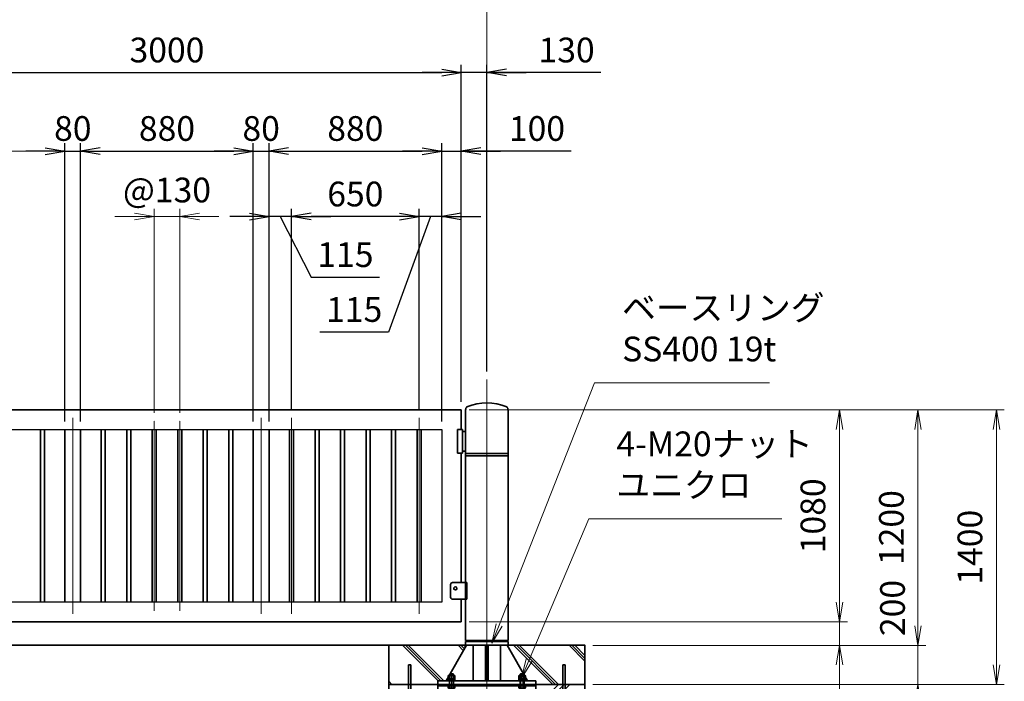
# Model space of a CAD drawing. Units: millimetres. Extents: x 0 to 23760, y 0 to 16800.
# Drawn here: x 13375 to 18393, y 7723 to 11094 of the extents above; entities that cross this region are included whole.
import ezdxf

# ---------------------------------------------------------------- set-up
doc = ezdxf.new("R2010")
doc.units = ezdxf.units.MM
doc.header["$PDMODE"] = 35
doc.linetypes.add('AM_ISO08W050', pattern=[18, 12, -1.5, 3, -1.5])
doc.layers.add('ねじ', color=8, linetype='Continuous')
for name, color, linetype, lineweight in [('ハッチング', 8, 'Continuous', 13), ('外形線', 7, 'Continuous', 35), ('寸法線', 4, 'Continuous', 18), ('細線', 2, 'Continuous', 35), ('軸線', 200, 'AM_ISO08W050', 15)]:
    doc.layers.add(name, color=color, linetype=linetype, lineweight=lineweight)
doc.styles.add('ACISOTS', font='simplex.shx', dxfattribs={"width": 0.8, "bigfont": 'bigfont.shx'})
doc.styles.get("Standard").update_dxf_attribs({"font": 'romans.shx', "width": 0.8, "bigfont": 'bigfont.shx'})
doc.dimstyles.new('AM_ISO$0', dxfattribs={"dimtxt": 3.15, "dimasz": 2.5, "dimexe": 1, "dimexo": 1, "dimgap": 1.4, "dimtad": 1, "dimdsep": 46, "dimtxsty": 'ACISOTS', "dimblk": 'OPEN', "dimcen": 0, "dimclrd": 256, "dimclre": 256, "dimclrt": 254, "dimazin": 2, "dimtp": 0.1, "dimtm": 0.1, "dimtfac": 0.71, "dimtix": 1, "dimtmove": 1, "dimatfit": 3, "dimldrblk": 'OPEN', "dimfxl": 1, "dimlwd": -1, "dimlwe": -1, "dimarcsym": 0})
doc.dimstyles.new('ヒガノ', dxfattribs={"dimscale": 0, "dimtxt": 3.15, "dimasz": 2.5, "dimexe": 1, "dimexo": 1, "dimgap": 1.3, "dimtad": 3, "dimdsep": 46, "dimtxsty": 'STANDARD', "dimblk1": 'OPEN', "dimblk2": 'OPEN', "dimsah": 1, "dimcen": 0, "dimdle": 1, "dimclrd": 4, "dimclre": 256, "dimclrt": 254, "dimadec": 0, "dimazin": 0, "dimtfac": 1, "dimtix": 1, "dimtmove": 1, "dimatfit": 1, "dimldrblk": 'OPEN', "dimfxl": 1, "dimtolj": 1, "dimarcsym": 0})

# ---------------------------------------------------------------- blocks, each defined once
blk = doc.blocks.new('_Open')
at = {"color": 0, "linetype": 'ByBlock', "lineweight": -2}
for p, q in [((-1, 0.167), (0, 0)), ((-1, -0.167), (0, 0)), ((0, 0), (-1, 0))]:
    blk.add_line(p, q, dxfattribs=at)
blk = doc.blocks.new('*D301')
at = {"layer": 'Defpoints', "color": 0}
for p in [(13685.5, 10425), (13605.5, 9006.4), (13685.5, 9006.4)]:
    blk.add_point(p, dxfattribs=at)
at = {"layer": '寸法線', "lineweight": -2}
for p, q in [((13605.5, 9046.4), (13605.5, 10465)), ((13685.5, 9046.4), (13685.5, 10465))]:
    blk.add_line(p, q, dxfattribs=at)
at = {"layer": '寸法線', "color": 4, "lineweight": -2}
for p, q in [((13505.5, 10425), (13405.5, 10425)), ((13605.5, 10425), (13685.5, 10425)), ((13785.5, 10425), (13885.5, 10425))]:
    blk.add_line(p, q, dxfattribs=at)
at = {"layer": '寸法線', "color": 4, "lineweight": -2, "xscale": 100, "yscale": 100, "zscale": 100}
blk.add_blockref('_Open', (13605.5, 10425), dxfattribs=at)
at = {"layer": '寸法線', "color": 4, "lineweight": -2, "xscale": 100, "yscale": 100, "zscale": 100, "rotation": 180}
blk.add_blockref('_Open', (13685.5, 10425), dxfattribs=at)
at = {"layer": '寸法線', "color": 254, "insert": (13645.5, 10540), "char_height": 126, "attachment_point": 5}
blk.add_mtext('\\A1;80', dxfattribs=at)
blk = doc.blocks.new('*D302')
at = {"layer": 'Defpoints', "color": 0}
for p in [(14565.5, 10425), (13685.5, 9006.4), (14565.5, 9006.4)]:
    blk.add_point(p, dxfattribs=at)
at = {"layer": '寸法線', "lineweight": -2}
for p, q in [((13685.5, 9046.4), (13685.5, 10465)), ((14565.5, 9046.4), (14565.5, 10465))]:
    blk.add_line(p, q, dxfattribs=at)
at = {"layer": '寸法線', "color": 4, "lineweight": -2}
blk.add_line((13785.5, 10425), (14465.5, 10425), dxfattribs=at)
at = {"layer": '寸法線', "color": 4, "lineweight": -2, "xscale": 100, "yscale": 100, "zscale": 100, "rotation": 180}
blk.add_blockref('_Open', (13685.5, 10425), dxfattribs=at)
at = {"layer": '寸法線', "color": 4, "lineweight": -2, "xscale": 100, "yscale": 100, "zscale": 100}
blk.add_blockref('_Open', (14565.5, 10425), dxfattribs=at)
at = {"layer": '寸法線', "color": 254, "insert": (14125.5, 10540), "char_height": 126, "attachment_point": 5}
blk.add_mtext('\\A1;880', dxfattribs=at)
blk = doc.blocks.new('*D303')
at = {"layer": 'Defpoints', "color": 0}
for p in [(14645.5, 10425), (14565.5, 9006.4), (14645.5, 9006.4)]:
    blk.add_point(p, dxfattribs=at)
at = {"layer": '寸法線', "lineweight": -2}
for p, q in [((14565.5, 9046.4), (14565.5, 10465)), ((14645.5, 9046.4), (14645.5, 10465))]:
    blk.add_line(p, q, dxfattribs=at)
at = {"layer": '寸法線', "color": 4, "lineweight": -2}
for p, q in [((14465.5, 10425), (14365.5, 10425)), ((14565.5, 10425), (14645.5, 10425)), ((14745.5, 10425), (14845.5, 10425))]:
    blk.add_line(p, q, dxfattribs=at)
at = {"layer": '寸法線', "color": 4, "lineweight": -2, "xscale": 100, "yscale": 100, "zscale": 100}
blk.add_blockref('_Open', (14565.5, 10425), dxfattribs=at)
at = {"layer": '寸法線', "color": 4, "lineweight": -2, "xscale": 100, "yscale": 100, "zscale": 100, "rotation": 180}
blk.add_blockref('_Open', (14645.5, 10425), dxfattribs=at)
at = {"layer": '寸法線', "color": 254, "insert": (14605.5, 10540), "char_height": 126, "attachment_point": 5}
blk.add_mtext('\\A1;80', dxfattribs=at)
blk = doc.blocks.new('*D304')
at = {"layer": 'Defpoints', "color": 0}
for p in [(15525.5, 10425), (14645.5, 9006.4), (15525.5, 9006.4)]:
    blk.add_point(p, dxfattribs=at)
at = {"layer": '寸法線', "lineweight": -2}
for p, q in [((14645.5, 9046.4), (14645.5, 10465)), ((15525.5, 9046.4), (15525.5, 10465))]:
    blk.add_line(p, q, dxfattribs=at)
at = {"layer": '寸法線', "color": 4, "lineweight": -2}
blk.add_line((14745.5, 10425), (15425.5, 10425), dxfattribs=at)
at = {"layer": '寸法線', "color": 4, "lineweight": -2, "xscale": 100, "yscale": 100, "zscale": 100, "rotation": 180}
blk.add_blockref('_Open', (14645.5, 10425), dxfattribs=at)
at = {"layer": '寸法線', "color": 4, "lineweight": -2, "xscale": 100, "yscale": 100, "zscale": 100}
blk.add_blockref('_Open', (15525.5, 10425), dxfattribs=at)
at = {"layer": '寸法線', "color": 254, "insert": (15085.5, 10540), "char_height": 126, "attachment_point": 5}
blk.add_mtext('\\A1;880', dxfattribs=at)
blk = doc.blocks.new('*D305')
at = {"layer": 'Defpoints', "color": 0}
for p in [(15625.5, 10425), (15625.5, 9106.4), (15525.5, 9006.4)]:
    blk.add_point(p, dxfattribs=at)
at = {"layer": '寸法線', "lineweight": -2}
for p, q in [((15525.5, 9046.4), (15525.5, 10465)), ((15625.5, 9146.4), (15625.5, 10465))]:
    blk.add_line(p, q, dxfattribs=at)
at = {"layer": '寸法線', "color": 4, "lineweight": -2}
for p, q in [((15425.5, 10425), (15325.5, 10425)), ((15525.5, 10425), (15625.5, 10425)), ((15525.5, 10425), (15625.5, 10425)), ((16185.5, 10425), (15625.5, 10425)), ((15725.5, 10425), (15825.5, 10425))]:
    blk.add_line(p, q, dxfattribs=at)
at = {"layer": '寸法線', "color": 4, "lineweight": -2, "xscale": 100, "yscale": 100, "zscale": 100}
blk.add_blockref('_Open', (15525.5, 10425), dxfattribs=at)
at = {"layer": '寸法線', "color": 4, "lineweight": -2, "xscale": 100, "yscale": 100, "zscale": 100, "rotation": 180}
blk.add_blockref('_Open', (15625.5, 10425), dxfattribs=at)
at = {"layer": '寸法線', "color": 254, "insert": (16011.1, 10540), "char_height": 126, "attachment_point": 5}
blk.add_mtext('\\A1;100', dxfattribs=at)
blk = doc.blocks.new('*D306')
at = {"layer": 'Defpoints', "color": 0}
for p in [(15410.5, 10091.2), (15410.5, 9065.4), (15525.5, 9006.4)]:
    blk.add_point(p, dxfattribs=at)
at = {"layer": '寸法線', "color": 4, "lineweight": -2}
for p, q in [((15310.5, 10091.2), (15210.5, 10091.2)), ((15468, 10091.2), (15254.1, 9502.8)), ((15525.5, 10091.2), (15410.5, 10091.2)), ((15525.5, 10091.2), (15410.5, 10091.2)), ((15625.5, 10091.2), (15725.5, 10091.2)), ((15254.1, 9502.8), (14905.3, 9502.8))]:
    blk.add_line(p, q, dxfattribs=at)
at = {"layer": '寸法線', "lineweight": -2}
for p, q in [((15410.5, 9105.4), (15410.5, 10131.2)), ((15525.5, 9046.4), (15525.5, 10131.2))]:
    blk.add_line(p, q, dxfattribs=at)
at = {"layer": '寸法線', "color": 4, "lineweight": -2, "xscale": 100, "yscale": 100, "zscale": 100}
blk.add_blockref('_Open', (15410.5, 10091.2), dxfattribs=at)
at = {"layer": '寸法線', "color": 4, "lineweight": -2, "xscale": 100, "yscale": 100, "zscale": 100, "rotation": 180}
blk.add_blockref('_Open', (15525.5, 10091.2), dxfattribs=at)
at = {"layer": '寸法線', "color": 254, "insert": (15079.7, 9617.8), "char_height": 126, "attachment_point": 5}
blk.add_mtext('\\A1;115', dxfattribs=at)
blk = doc.blocks.new('*D307')
at = {"layer": 'Defpoints', "color": 0}
for p in [(14760.5, 10091.2), (14760.5, 9065.4), (15410.5, 9065.4)]:
    blk.add_point(p, dxfattribs=at)
at = {"layer": '寸法線', "lineweight": -2}
for p, q in [((14760.5, 9105.4), (14760.5, 10131.2)), ((15410.5, 9105.4), (15410.5, 10131.2))]:
    blk.add_line(p, q, dxfattribs=at)
at = {"layer": '寸法線', "color": 4, "lineweight": -2}
blk.add_line((15310.5, 10091.2), (14860.5, 10091.2), dxfattribs=at)
at = {"layer": '寸法線', "color": 4, "lineweight": -2, "xscale": 100, "yscale": 100, "zscale": 100, "rotation": 180}
blk.add_blockref('_Open', (14760.5, 10091.2), dxfattribs=at)
at = {"layer": '寸法線', "color": 4, "lineweight": -2, "xscale": 100, "yscale": 100, "zscale": 100}
blk.add_blockref('_Open', (15410.5, 10091.2), dxfattribs=at)
at = {"layer": '寸法線', "color": 254, "insert": (15085.5, 10206.2), "char_height": 126, "attachment_point": 5}
blk.add_mtext('\\A1;650', dxfattribs=at)
blk = doc.blocks.new('*D308')
at = {"layer": 'Defpoints', "color": 0}
for p in [(14645.5, 10091.2), (14760.5, 9065.4), (14645.5, 9006.4)]:
    blk.add_point(p, dxfattribs=at)
at = {"layer": '寸法線', "color": 4, "lineweight": -2}
for p, q in [((14545.5, 10091.2), (14445.5, 10091.2)), ((14760.5, 10091.2), (14645.5, 10091.2)), ((14760.5, 10091.2), (14645.5, 10091.2)), ((14703, 10091.2), (14860.3, 9782.2)), ((14860.5, 10091.2), (14960.5, 10091.2)), ((14860.3, 9782.2), (15209.1, 9782.2))]:
    blk.add_line(p, q, dxfattribs=at)
at = {"layer": '寸法線', "lineweight": -2}
for p, q in [((14645.5, 9046.4), (14645.5, 10131.2)), ((14760.5, 9105.4), (14760.5, 10131.2))]:
    blk.add_line(p, q, dxfattribs=at)
at = {"layer": '寸法線', "color": 4, "lineweight": -2, "xscale": 100, "yscale": 100, "zscale": 100}
blk.add_blockref('_Open', (14645.5, 10091.2), dxfattribs=at)
at = {"layer": '寸法線', "color": 4, "lineweight": -2, "xscale": 100, "yscale": 100, "zscale": 100, "rotation": 180}
blk.add_blockref('_Open', (14760.5, 10091.2), dxfattribs=at)
at = {"layer": '寸法線', "color": 254, "insert": (15034.7, 9897.2), "char_height": 126, "attachment_point": 5}
blk.add_mtext('\\A1;115', dxfattribs=at)
blk = doc.blocks.new('*D309')
at = {"layer": 'Defpoints', "color": 0}
for p in [(15625.5, 10825), (12625.5, 9106.4), (15625.5, 9106.4)]:
    blk.add_point(p, dxfattribs=at)
at = {"layer": '寸法線', "lineweight": -2}
for p, q in [((12625.5, 9146.4), (12625.5, 10865)), ((15625.5, 9146.4), (15625.5, 10865))]:
    blk.add_line(p, q, dxfattribs=at)
at = {"layer": '寸法線', "color": 4, "lineweight": -2}
blk.add_line((12725.5, 10825), (15525.5, 10825), dxfattribs=at)
at = {"layer": '寸法線', "color": 4, "lineweight": -2, "xscale": 100, "yscale": 100, "zscale": 100, "rotation": 180}
blk.add_blockref('_Open', (12625.5, 10825), dxfattribs=at)
at = {"layer": '寸法線', "color": 4, "lineweight": -2, "xscale": 100, "yscale": 100, "zscale": 100}
blk.add_blockref('_Open', (15625.5, 10825), dxfattribs=at)
at = {"layer": '寸法線', "color": 254, "insert": (14125.5, 10940), "char_height": 126, "attachment_point": 5}
blk.add_mtext('\\A1;3000', dxfattribs=at)
blk = doc.blocks.new('*D310')
at = {"layer": 'Defpoints', "color": 0}
for p in [(15625.5, 10825), (15755.5, 9261), (15625.5, 9106.4)]:
    blk.add_point(p, dxfattribs=at)
at = {"layer": '寸法線', "lineweight": -2}
for p, q in [((15625.5, 9146.4), (15625.5, 10865)), ((15755.5, 9301), (15755.5, 10865))]:
    blk.add_line(p, q, dxfattribs=at)
at = {"layer": '寸法線', "color": 4, "lineweight": -2}
for p, q in [((15525.5, 10825), (15425.5, 10825)), ((15755.5, 10825), (15625.5, 10825)), ((15755.5, 10825), (15625.5, 10825)), ((16336.5, 10825), (15755.5, 10825)), ((15855.5, 10825), (15955.5, 10825))]:
    blk.add_line(p, q, dxfattribs=at)
at = {"layer": '寸法線', "color": 4, "lineweight": -2, "xscale": 100, "yscale": 100, "zscale": 100}
blk.add_blockref('_Open', (15625.5, 10825), dxfattribs=at)
at = {"layer": '寸法線', "color": 4, "lineweight": -2, "xscale": 100, "yscale": 100, "zscale": 100, "rotation": 180}
blk.add_blockref('_Open', (15755.5, 10825), dxfattribs=at)
at = {"layer": '寸法線', "color": 254, "insert": (16162.1, 10940), "char_height": 126, "attachment_point": 5}
blk.add_mtext('\\A1;130', dxfattribs=at)
blk = doc.blocks.new('*D296')
at = {"layer": 'Defpoints', "color": 0}
for p in [(14190.5, 10091.2), (14060.5, 9050.4), (14190.5, 9050.4)]:
    blk.add_point(p, dxfattribs=at)
at = {"layer": '寸法線'}
for p, q in [((13960.5, 10091.2), (13860.5, 10091.2)), ((14060.5, 9090.4), (14060.5, 10131.2)), ((14060.5, 10091.2), (14190.5, 10091.2)), ((14190.5, 9090.4), (14190.5, 10131.2)), ((14290.5, 10091.2), (14390.5, 10091.2))]:
    blk.add_line(p, q, dxfattribs=at)
at = {"layer": '寸法線', "xscale": 100, "yscale": 100, "zscale": 100}
blk.add_blockref('_Open', (14060.5, 10091.2), dxfattribs=at)
at = {"layer": '寸法線', "xscale": 100, "yscale": 100, "zscale": 100, "rotation": 180}
blk.add_blockref('_Open', (14190.5, 10091.2), dxfattribs=at)
at = {"layer": '寸法線', "color": 254, "insert": (14125.5, 10210.2), "char_height": 126, "attachment_point": 5, "style": 'ACISOTS'}
blk.add_mtext('@130', dxfattribs=at)
blk = doc.blocks.new('*D269')
at = {"layer": 'Defpoints', "color": 0}
for p in [(15755.5, 11177), (9480.5, 9261), (15755.5, 9261)]:
    blk.add_point(p, dxfattribs=at)
at = {"layer": '寸法線'}
for p, q in [((9480.5, 9301), (9480.5, 11217)), ((15755.5, 9301), (15755.5, 11217)), ((9580.5, 11177), (15655.5, 11177))]:
    blk.add_line(p, q, dxfattribs=at)
at = {"layer": '寸法線', "xscale": 100, "yscale": 100, "zscale": 100, "rotation": 180}
blk.add_blockref('_Open', (9480.5, 11177), dxfattribs=at)
at = {"layer": '寸法線', "xscale": 100, "yscale": 100, "zscale": 100}
blk.add_blockref('_Open', (15755.5, 11177), dxfattribs=at)
at = {"layer": '寸法線', "color": 254, "insert": (12618, 11296), "char_height": 126, "attachment_point": 5, "style": 'ACISOTS'}
blk.add_mtext('6275', dxfattribs=at)
blk = doc.blocks.new('*D271')
at = {"layer": 'Defpoints', "color": 0}
for p in [(12725.5, 10425), (12725.5, 9006.4), (13605.5, 9006.4)]:
    blk.add_point(p, dxfattribs=at)
at = {"layer": '寸法線'}
for p, q in [((12725.5, 9046.4), (12725.5, 10465)), ((13605.5, 9046.4), (13605.5, 10465)), ((13505.5, 10425), (12825.5, 10425))]:
    blk.add_line(p, q, dxfattribs=at)
at = {"layer": '寸法線', "xscale": 100, "yscale": 100, "zscale": 100, "rotation": 180}
blk.add_blockref('_Open', (12725.5, 10425), dxfattribs=at)
at = {"layer": '寸法線', "xscale": 100, "yscale": 100, "zscale": 100}
blk.add_blockref('_Open', (13605.5, 10425), dxfattribs=at)
at = {"layer": '寸法線', "color": 254, "insert": (13165.5, 10544), "char_height": 126, "attachment_point": 5, "style": 'ACISOTS'}
blk.add_mtext('880', dxfattribs=at)
blk = doc.blocks.new('*D285')
at = {"layer": 'Defpoints', "color": 0}
for p in [(15625.5, 8026.4), (17552.8, 8026.4), (16355.5, 7906.4)]:
    blk.add_point(p, dxfattribs=at)
at = {"layer": '寸法線'}
for p, q in [((17552.8, 8126.4), (17552.8, 8226.4)), ((15665.5, 8026.4), (17592.8, 8026.4)), ((17552.8, 7906.4), (17552.8, 8026.4)), ((17552.8, 7906.4), (17552.8, 8026.4)), ((16395.5, 7906.4), (17592.8, 7906.4)), ((17552.8, 7318.1), (17552.8, 7906.4)), ((17552.8, 7806.4), (17552.8, 7706.4))]:
    blk.add_line(p, q, dxfattribs=at)
at = {"layer": '寸法線', "xscale": 100, "yscale": 100, "zscale": 100}
for p, rotation in [((17552.8, 8026.4), 270), ((17552.8, 7906.4), 90)]:
    blk.add_blockref('_Open', p, dxfattribs=dict(at, rotation=rotation))
at = {"layer": '寸法線', "color": 254, "insert": (17433.8, 7494.1), "char_height": 126, "attachment_point": 5, "rotation": 90, "style": 'ACISOTS'}
blk.add_mtext('120', dxfattribs=at)
blk = doc.blocks.new('*D286')
at = {"layer": 'Defpoints', "color": 0}
for p in [(15625.5, 9106.4), (17552.8, 9106.4), (15625.5, 8026.4)]:
    blk.add_point(p, dxfattribs=at)
at = {"layer": '寸法線'}
for p, q in [((15665.5, 9106.4), (17592.8, 9106.4)), ((17552.8, 8126.4), (17552.8, 9006.4)), ((15665.5, 8026.4), (17592.8, 8026.4))]:
    blk.add_line(p, q, dxfattribs=at)
at = {"layer": '寸法線', "xscale": 100, "yscale": 100, "zscale": 100}
for p, rotation in [((17552.8, 9106.4), 90), ((17552.8, 8026.4), 270)]:
    blk.add_blockref('_Open', p, dxfattribs=dict(at, rotation=rotation))
at = {"layer": '寸法線', "color": 254, "insert": (17433.8, 8566.4), "char_height": 126, "attachment_point": 5, "rotation": 90, "style": 'ACISOTS'}
blk.add_mtext('1080', dxfattribs=at)
blk = doc.blocks.new('*D291')
at = {"layer": 'Defpoints', "color": 0}
for p in [(15625.5, 9106.4), (17952.8, 9106.4), (16355.5, 7906.4)]:
    blk.add_point(p, dxfattribs=at)
at = {"layer": '寸法線'}
for p, q in [((15665.5, 9106.4), (17992.8, 9106.4)), ((17952.8, 8006.4), (17952.8, 9006.4)), ((16395.5, 7906.4), (17992.8, 7906.4))]:
    blk.add_line(p, q, dxfattribs=at)
at = {"layer": '寸法線', "xscale": 100, "yscale": 100, "zscale": 100}
for p, rotation in [((17952.8, 9106.4), 90), ((17952.8, 7906.4), 270)]:
    blk.add_blockref('_Open', p, dxfattribs=dict(at, rotation=rotation))
at = {"layer": '寸法線', "color": 254, "insert": (17833.8, 8506.4), "char_height": 126, "attachment_point": 5, "rotation": 90, "style": 'ACISOTS'}
blk.add_mtext('1200', dxfattribs=at)
blk = doc.blocks.new('*D292')
at = {"layer": 'Defpoints', "color": 0}
for p in [(16255.5, 7906.4), (17952.8, 7906.4), (16255.5, 7706.4)]:
    blk.add_point(p, dxfattribs=at)
at = {"layer": '寸法線'}
for p, q in [((17952.8, 8006.4), (17952.8, 8106.4)), ((16295.5, 7906.4), (17992.8, 7906.4)), ((17952.8, 7706.4), (17952.8, 7906.4)), ((16295.5, 7706.4), (17992.8, 7706.4)), ((17952.8, 7606.4), (17952.8, 7506.4))]:
    blk.add_line(p, q, dxfattribs=at)
at = {"layer": '寸法線', "xscale": 100, "yscale": 100, "zscale": 100}
for p, rotation in [((17952.8, 7906.4), 270), ((17952.8, 7706.4), 90)]:
    blk.add_blockref('_Open', p, dxfattribs=dict(at, rotation=rotation))
at = {"layer": '寸法線', "color": 254, "insert": (17839.3, 8096.8), "char_height": 126, "attachment_point": 5, "rotation": 90, "style": 'ACISOTS'}
blk.add_mtext('200', dxfattribs=at)
blk = doc.blocks.new('*D293')
at = {"layer": 'Defpoints', "color": 0}
for p in [(15625.5, 9106.4), (18352.8, 9106.4), (16355.5, 7706.4)]:
    blk.add_point(p, dxfattribs=at)
at = {"layer": '寸法線'}
for p, q in [((15665.5, 9106.4), (18392.8, 9106.4)), ((18352.8, 7806.4), (18352.8, 9006.4)), ((16395.5, 7706.4), (18392.8, 7706.4))]:
    blk.add_line(p, q, dxfattribs=at)
at = {"layer": '寸法線', "xscale": 100, "yscale": 100, "zscale": 100}
for p, rotation in [((18352.8, 9106.4), 90), ((18352.8, 7706.4), 270)]:
    blk.add_blockref('_Open', p, dxfattribs=dict(at, rotation=rotation))
at = {"layer": '寸法線', "color": 254, "insert": (18233.8, 8406.4), "char_height": 126, "attachment_point": 5, "rotation": 90, "style": 'ACISOTS'}
blk.add_mtext('1400', dxfattribs=at)
blk = doc.blocks.new('*S248')
at = {"layer": '寸法線'}
for p, q in [((276050.8, 2927373.7), (275745.3, 2926654.6)), ((277034.6, 2927373.7), (276050.8, 2927373.7))]:
    blk.add_line(p, q, dxfattribs=at)
at = {"layer": '寸法線', "linetype": 'Continuous'}
for p, q in [((275730, 2926661.2), (275706.2, 2926562.6)), ((275745.3, 2926654.6), (275706.2, 2926562.6)), ((275706.2, 2926562.6), (275760.7, 2926648.1))]:
    blk.add_line(p, q, dxfattribs=at)
at = {"layer": '寸法線', "color": 254, "insert": (276190.8, 2927443.7), "char_height": 126, "attachment_point": 7, "style": 'ACISOTS'}
blk.add_mtext('4-M20ナット\\Pユニクロ', dxfattribs=at)
blk = doc.blocks.new('*S249')
at = {"layer": '寸法線'}
for p, q in [((276079.8, 2928067), (275593.2, 2926832.7)), ((276971.5, 2928067), (276079.8, 2928067))]:
    blk.add_line(p, q, dxfattribs=at)
at = {"layer": '寸法線', "linetype": 'Continuous'}
for p, q in [((275577.7, 2926838.8), (275556.5, 2926739.6)), ((275593.2, 2926832.7), (275556.5, 2926739.6)), ((275556.5, 2926739.6), (275608.7, 2926826.6))]:
    blk.add_line(p, q, dxfattribs=at)
at = {"layer": '寸法線', "color": 254, "insert": (276219.8, 2928137), "char_height": 126, "attachment_point": 7, "style": 'ACISOTS'}
blk.add_mtext('ベースリング\\PSS400 19t', dxfattribs=at)
blk = doc.blocks.new('*S251')
at = {"layer": '寸法線', "linetype": 'Continuous'}
for p, q in [((272526.9, 2926690.3), (272486.2, 2926781.7)), ((272542.1, 2926697.1), (272486.2, 2926781.7)), ((272486.2, 2926781.7), (272511.7, 2926683.5))]:
    blk.add_line(p, q, dxfattribs=at)
at = {"layer": '寸法線'}
for p, q in [((273069.3, 2925473.6), (272526.9, 2926690.3)), ((274666.6, 2925473.6), (273069.3, 2925473.6))]:
    blk.add_line(p, q, dxfattribs=at)
at = {"layer": '寸法線', "color": 254, "insert": (273209.3, 2925543.6), "char_height": 126, "attachment_point": 7, "style": 'ACISOTS'}
blk.add_mtext('落し棒（建物側）\\PSUS304 φ19 電解研磨', dxfattribs=at)
blk = doc.blocks.new('*S252')
at = {"layer": '寸法線', "linetype": 'Continuous'}
for p, q in [((272496.6, 2927254), (272453.4, 2927344.2)), ((272511.6, 2927261.2), (272453.4, 2927344.2)), ((272453.4, 2927344.2), (272481.5, 2927246.8))]:
    blk.add_line(p, q, dxfattribs=at)
at = {"layer": '寸法線'}
for p, q in [((273088.9, 2926015.5), (272496.6, 2927254)), ((274384.7, 2926015.5), (273088.9, 2926015.5))]:
    blk.add_line(p, q, dxfattribs=at)
at = {"layer": '寸法線', "color": 254, "insert": (273228.9, 2926085.5), "char_height": 126, "attachment_point": 7, "style": 'ACISOTS'}
blk.add_mtext('打掛金具（道路側）\\PSUS304（＃400）', dxfattribs=at)
blk = doc.blocks.new('*S253')
at = {"layer": '寸法線', "linetype": 'Continuous'}
for p, q in [((272379.3, 2926692.2), (272330, 2926779.2)), ((272393.8, 2926700.4), (272330, 2926779.2)), ((272330, 2926779.2), (272364.8, 2926683.9))]:
    blk.add_line(p, q, dxfattribs=at)
at = {"layer": '寸法線'}
for p, q in [((273069.3, 2925473.6), (272379.3, 2926692.2)), ((273195.3, 2925473.6), (273069.3, 2925473.6))]:
    blk.add_line(p, q, dxfattribs=at)
blk = doc.blocks.new('PROFSP002JR0R6')
at = {"layer": '外形線'}
for p, q in [((3, 17), (0, 17)), ((0, 17), (0, -17)), ((3, -17), (3, 17)), ((0, -17), (3, -17))]:
    blk.add_line(p, q, dxfattribs=at)
blk = doc.blocks.new('PROFSP002K2ZD6')
at = {"layer": '外形線'}
for p, q in [((0.2, 16), (0, 11.6)), ((0, 11.6), (0, 0)), ((0, 0.8), (6.2, 1.6)), ((0, -11.6), (0, 0)), ((0, -0.8), (6.2, 0)), ((0.7, 16.5), (0.2, 16)), ((3.1, 16.5), (0.7, 16.5)), ((0.7, 16.5), (0.7, 0.9)), ((5.5, 16.5), (3.1, 16.5)), ((6, 16), (5.5, 16.5)), ((5.5, 16.5), (5.5, 1.5)), ((6.2, 11.6), (6, 16)), ((6.2, 11.6), (6.2, 0)), ((6.2, -11.6), (6.2, 0)), ((0.2, -16), (0, -11.6)), ((0.7, -16.5), (0.2, -16)), ((0.7, -16.5), (0.7, -0.7)), ((3.1, -16.5), (0.7, -16.5)), ((5.5, -16.5), (3.1, -16.5)), ((5.5, -16.5), (5.5, -0.1)), ((6, -16), (5.5, -16.5)), ((6.2, -11.6), (6, -16))]:
    blk.add_line(p, q, dxfattribs=at)
blk = doc.blocks.new('PROFSP002KL356')
at = {"layer": 'ねじ'}
for p, q in [((3.9, 8.8), (0.8, 10)), ((3.9, 8.8), (60, 8.8)), ((3.9, -8.8), (0.8, -10)), ((3.9, -8.8), (60, -8.8))]:
    blk.add_line(p, q, dxfattribs=at)
at = {"layer": '外形線'}
for p, q in [((-12.5, 15), (-11.2, 17.3)), ((-12.5, 0), (-12.5, 15)), ((-12.5, 0), (-12.5, -15)), ((-11.2, 17.3), (-0.8, 17.3)), ((-0.8, 8.7), (-11.2, 8.7)), ((-0.8, 17.3), (-0.8, 0)), ((-0.8, 14.2), (0, 14.2)), ((-0.8, -17.3), (-0.8, 0)), ((0, 14.2), (0, 0)), ((0, -14.2), (0, 0)), ((0.8, 10), (58.8, 10)), ((3.9, 10), (3.9, 0)), ((3.9, -10), (3.9, 0)), ((58.8, 10), (58.8, 0)), ((58.8, 10), (60, 8.8)), ((58.8, -10), (58.8, 0)), ((60, 8.8), (60, 0)), ((60, -8.8), (60, 0)), ((-12.5, -15), (-11.2, -17.3)), ((-0.8, -8.7), (-11.2, -8.7)), ((-11.2, -17.3), (-0.8, -17.3)), ((-0.8, -14.2), (0, -14.2)), ((0.8, -10), (58.8, -10)), ((58.8, -10), (60, -8.8))]:
    blk.add_line(p, q, dxfattribs=at)
for centre, radius, start, end in [((-4.8, 13), 7.67, 145.6159, 214.3841), ((16.2, 0), 28.7, 162.4121, 197.5879), ((0.8, 10.8), 0.8, 180, 270), ((-4.8, -13), 7.67, 145.6159, 214.3841), ((0.8, -10.8), 0.8, 90, 180)]:
    blk.add_arc(centre, radius, start, end, dxfattribs=at)
at = {"layer": '軸線'}
blk.add_line((-15.4, 0), (62.9, 0), dxfattribs=at)
blk = doc.blocks.new('PROFSP002KZWE6')
at = {"layer": '外形線'}
for p, q in [((0.8, 13.8), (0, 13.8)), ((0, 13.8), (0, 0)), ((0, -13.8), (0, 0)), ((9, 17.3), (0.8, 17.3)), ((0.8, 17.3), (0.8, 13.8)), ((0.8, 13.8), (0.8, 0)), ((16.7, 8.7), (0.8, 8.7)), ((16.7, 17.3), (9, 17.3)), ((18, 15), (16.7, 17.3)), ((18, 0), (18, 15)), ((0.8, -13.8), (0, -13.8)), ((0.8, -13.8), (0.8, 0)), ((16.7, -8.7), (0.8, -8.7)), ((0.8, -17.3), (0.8, -13.8)), ((9, -17.3), (0.8, -17.3)), ((16.7, -17.3), (9, -17.3)), ((18, -15), (16.7, -17.3)), ((18, 0), (18, -15))]:
    blk.add_line(p, q, dxfattribs=at)
for centre, radius, start, end in [((10.3, 13), 7.67, 325.6159, 34.3841), ((-10.7, 0), 28.7, 342.4121, 17.5879), ((10.3, -13), 7.67, 325.6159, 34.3841)]:
    blk.add_arc(centre, radius, start, end, dxfattribs=at)
blk = doc.blocks.new('fdssgdgghg')
at = {"layer": 'ハッチング', "lineweight": 13}
h = blk.add_hatch(dxfattribs=at)
h.set_pattern_fill('JIS_RC_10', color=256, scale=20, angle=90)
h.set_pattern_definition([(135, (-9632.48, -6167.64), (-141.4214, -141.4214), []), (135, (-9632.48, -6153.14), (-141.4214, -141.4214), []), (135, (-9632.48, -6138.64), (-141.4214, -141.4214), [])])
edge = h.paths.add_edge_path()
edge.add_line((500, 0), (247.35, 0))
edge.add_line((247.35, 0), (207.77, -83.46))
edge.add_line((207.77, -83.46), (182.4, -136.94))
edge.add_line((182.4, -136.94), (187.64, -146))
edge.add_line((187.64, -146), (188.75, -146))
edge.add_line((188.75, -146), (190, -147.25))
edge.add_line((190, -147.25), (190, -150.07))
edge.add_line((190, -150.07), (192.16, -153.8))
edge.add_line((192.16, -153.8), (195, -153.8))
edge.add_line((195, -153.8), (196.31, -154.55))
edge.add_ellipse((192.99, -161.46), major_axis=(5.42, 5.42), ratio=1, start_angle=10.61587, end_angle=19.38416, ccw=False)
edge.add_line((197.32, -155.08), (197.32, -162.72))
edge.add_line((197.32, -162.72), (207.9, -181))
edge.add_line((207.9, -181), (250, -181))
edge.add_line((250, -181), (250, -200))
edge.add_line((250, -200), (500, -200))
edge.add_line((500, -200), (500, 0))
h.paths.add_polyline_path([(247.35, 0), (103.15, 0), (182.4, -136.94), (207.77, -83.46)])
edge = h.paths.add_edge_path()
edge.add_line((-103.15, 0), (-500, 0))
edge.add_line((-500, 0), (-500, -200))
edge.add_line((-500, -200), (-250, -200))
edge.add_line((-250, -200), (-250, -181))
edge.add_line((-250, -181), (-207.9, -181))
edge.add_line((-207.9, -181), (-197.32, -162.72))
edge.add_line((-197.32, -162.72), (-197.32, -155.08))
edge.add_ellipse((-192.99, -161.46), major_axis=(-5.42, 5.42), ratio=1, start_angle=-19.38416, end_angle=-10.61587, ccw=False)
edge.add_line((-196.31, -154.55), (-195, -153.8))
edge.add_line((-195, -153.8), (-192.16, -153.8))
edge.add_line((-192.16, -153.8), (-190, -150.07))
edge.add_line((-190, -150.07), (-190, -147.25))
edge.add_line((-190, -147.25), (-188.75, -146))
edge.add_line((-188.75, -146), (-187.64, -146))
edge.add_line((-187.64, -146), (-103.15, 0))
h = blk.add_hatch(dxfattribs=at)
h.set_pattern_fill('JIS_RC_10', color=256, scale=40)
h.set_pattern_definition([(45, (-9632.48, -6167.64), (-282.843, 282.843), []), (45, (-9603.48, -6167.64), (-282.843, 282.843), []), (45, (-9574.48, -6167.64), (-282.843, 282.843), [])])
h.paths.add_polyline_path([(500, -200), (250, -200), (250, -206), (250, -806), (158, -806), (158, -885), (158, -935, 0.4142136), (163, -940), (250, -940), (250, -956), (162, -956, -0.4142136), (142, -936), (142, -886), (142, -806), (-142, -806), (-142, -886), (-142, -936, -0.4142136), (-162, -956), (-250, -956), (-250, -940), (-163, -940, 0.4142136), (-158, -935), (-158, -885), (-158, -806), (-250, -806), (-250, -206), (-250, -200), (-500, -200), (-500, -1100), (500, -1100)])
h.paths.add_polyline_path([(210, -514), (-210, -514), (-210, -766), (210, -766)], flags=17)
h.paths.add_polyline_path([(210, -246), (-210, -246), (-210, -498), (0, -498, -0.4142136), (-8, -490, -1), (8, -490, -0.4142136), (0, -498), (210, -498)], flags=17)
at = {"layer": 'ハッチング'}
h = blk.add_hatch(dxfattribs=at)
h.set_pattern_fill('JIS_RC_10', color=256, scale=30, angle=90, style=0)
h.set_pattern_definition([(135, (-10993.5, -6792.93), (-212.132, -212.132), []), (135, (-10993.5, -6771.18), (-212.132, -212.132), []), (135, (-10993.5, -6749.43), (-212.132, -212.132), [])])
h.paths.add_polyline_path([(-650, -1100), (-650, -1200), (650, -1200), (650, -1100), (600, -1100)])
at = {"layer": 'ハッチング', "lineweight": 13}
h = blk.add_hatch(dxfattribs=at)
h.set_pattern_fill('GRAVEL', color=256, scale=7, angle=22.5)
h.set_pattern_definition([(250.51279, (-5861.633, -4267.213), (-701.756219, -2022.720942), [23.9205, -2368.134]), (207.46974, (-5869.6126, -4289.763), (1903.148252, 980.759161), [41.0483, -4063.7834]), (155.01045, (-5906.033, -4308.698), (2391.110066, -1126.512446), [28.9437, -2865.4306]), (289.77369, (-5953.086, -4376.301), (-1196.556504, 3353.356732), [37.3803, -3700.6506]), (315.33365, (-5940.44, -4411.477), (-1637.822276, 1630.983799), [36.6544, -3628.7865]), (19.77369, (-5914.371, -4437.244), (-3353.356732, -1196.556504), [37.3803, -3700.6506]), (60.19424, (-5879.195, -4424.598), (-1455.0440086, -2527.1922945), [49.4336, -4893.918]), (94.75533, (-5854.6235, -4381.704), (-347.0440475, 4090.1349793), [46.6704, -4620.368]), (143.92957, (-5858.4925, -4335.194), (-2198.660733, 1591.126237), [37.507, -3713.1882]), (197.73636, (-5888.809, -4313.111), (1874.964704, 584.186476), [42.82, -2098.1756]), (244.89744, (-5929.594, -4326.1554), (-1222.7371135, -2623.416961), [55.3755, -5482.174]), (161.31407, (-5789.783, -4310.583), (-1558.10715, 509.306885), [18.9003, -1871.1396]), (193.96923, (-5807.687, -4304.527), (2271.53738, 556.002924), [35.9577, -3559.8247]), (247.5, (-5842.58, -4313.21), (68.0411, -164.2658), [25.1447, -226.3025]), (225.6986, (-5862.245, -4298.259), (685.246676, 668.73713), [13.541, -1340.5436]), (314.3014, (-5871.702, -4307.95), (-368.38912, 424.75623), [19.1496, -938.3327]), (53.46376, (-5858.327, -4321.654), (356.71511, 532.6549), [31.1024, -1005.641]), (184.06505, (-5839.81, -4296.664), (396.57268, -28.18355), [22.49, -539.763]), (38.88954, (-5966.976, -4347.413), (1438.534466, 1173.208485), [31.5062, -3119.118]), (92.84618, (-5942.453, -4327.633), (91.389133, -2079.088047), [26.432, -2616.755]), (315.6986, (-5853.42, -4263.81), (-668.73713, 685.246676), [27.0816, -1327.003]), (6.11046, (-5834.038, -4282.726), (-1846.781152, -187.6138), [31.5062, -3119.118]), (1.94395, (-5924.79, -4449.258), (-957.41113, -11.67401), [30.3825, -1488.7414]), (317.27514, (-5894.426, -4448.227), (-1569.781162, 1466.718017), [25.457, -2520.2515]), (89.3014, (-5783.736, -4427.396), (-11.67401, 957.41113), [27.0816, -1327.003]), (39.85402, (-5783.405, -4400.317), (-1863.290694, -1541.597609), [29.8048, -2950.6663]), (91.94395, (-5864.226, -4460.737), (11.67401, -957.41113), [15.1912, -1503.9326]), (123.80993, (-5793.59, -4431.48), (-436.43024, 589.02201), [9.066, -897.5396]), (188.46376, (-5798.636, -4423.946), (560.83846, 39.85756), [36.6544, -696.434]), (208.509, (-5834.892, -4429.341), (1574.616694, 844.676924), [33.9687, -3362.8955]), (326.1901, (-5852.204, -4336.44), (-300.348, 260.49045), [25.6427, -615.4243]), (15.65723, (-5830.8975, -4350.707), (2928.6005035, 828.167381), [44.769, -4432.1206]), (83.4454, (-5787.79, -4338.625), (-180.775324, -1422.024923), [18.3056, -1812.2575]), (112.5, (-5785.7, -4320.44), (-232.307, 96.2247), [10.668, -167.132]), (142.75644, (-5840.218, -4425.774), (1133.350923, -877.69601), [24.7007, -2445.376]), (70.51279, (-5859.882, -4410.825), (701.756219, 2022.720942), [47.841, -2344.2134]), (22.5, (-5843.92, -4365.72), (96.2247, 232.307), [46.228, -131.572]), (347.80485, (-5801.213, -4348.034), (2118.945609, -469.449322), [28.1127, -2783.1522]), (276.5546, (-5773.735, -4353.972), (107.89868, -725.10424), [25.888, -1268.5155]), (230.14598, (-5770.7795, -4379.691), (-2440.638694, -2935.43898), [42.1502, -4172.8725]), (197.92608, (-5797.791, -4412.049), (-2203.496266, -720.268705), [44.592, -4414.6093])])
h.paths.add_polyline_path([(-650, -1200), (650, -1200), (650, -1300), (-650, -1300)])
at = {"layer": '外形線'}
for p, q in [((-103.15, 0), (-207.9, -181)), ((-108.15, 0), (108.15, 0)), ((-69.9, 0), (-69.9, -181)), ((-6, -181), (-6, 0)), ((6, 0), (6, -181)), ((69.9, 0), (69.9, -181)), ((103.15, 0), (207.9, -181)), ((-250, -181), (-250, -200)), ((-250, -181), (250, -181)), ((250, -200), (-250, -200)), ((-250, -200), (-250, -206)), ((250, -200), (250, -181)), ((250, -200), (250, -206)), ((-250, -206), (-250, -806)), ((250, -206), (-250, -206)), ((-210, -246), (-210, -766)), ((210, -246), (-210, -246)), ((210, -766), (210, -246)), ((250, -806), (250, -206)), ((210, -498), (-210, -498)), ((210, -514), (-210, -514)), ((-210, -766), (210, -766)), ((-250, -806), (250, -806)), ((-158, -806), (-158, -885)), ((-142, -886), (-142, -806)), ((142, -886), (142, -806)), ((158, -806), (158, -885)), ((-158, -885), (-158, -935)), ((-142, -886), (-142, -936)), ((142, -886), (142, -936)), ((158, -885), (158, -935)), ((-163, -940), (-250, -940)), ((-250, -940), (-250, -956)), ((163, -940), (250, -940)), ((250, -940), (250, -956)), ((-250, -956), (-162, -956)), ((250, -956), (162, -956))]:
    blk.add_line(p, q, dxfattribs=at)
for points in [[(-500, 0), (500, 0), (500, -200), (-500, -200)], [(500, -200), (-500, -200), (-500, -1100), (500, -1100)], [(-650, -1100), (650, -1100), (650, -1200), (-650, -1200)], [(-650, -1200), (650, -1200), (650, -1300), (-650, -1300)]]:
    blk.add_lwpolyline(points, close=True, dxfattribs=at)
blk.add_circle((0, -490), 8, dxfattribs=at)
for centre, radius, start, end in [((-163, -935), 5, 270, 0), ((-162, -936), 20, 270, 0), ((162, -936), 20, 180, 270), ((163, -935), 5, 180, 270)]:
    blk.add_arc(centre, radius, start, end, dxfattribs=at)
at = {"layer": '細線'}
for p, q in [((-400, -987), (-400, -100)), ((-400, -100), (-387, -100)), ((-387, -100), (-387, -987)), ((387, -987), (387, -100)), ((387, -100), (400, -100)), ((400, -100), (400, -987)), ((-337, -1037), (337, -1037)), ((337, -1050), (-337, -1050))]:
    blk.add_line(p, q, dxfattribs=at)
for centre in [(-406.5, -350), (406.5, -350), (-406.5, -500), (406.5, -500), (-406.5, -650), (406.5, -650), (-406.5, -800), (406.5, -800), (-406.5, -950), (406.5, -950)]:
    blk.add_circle(centre, 6.5, dxfattribs=at)
for centre, radius, start, end in [((-337, -987), 63, 180, 270), ((-337, -987), 50, 180, 270), ((337, -987), 63, 270, 0), ((337, -987), 50, 270, 0)]:
    blk.add_arc(centre, radius, start, end, dxfattribs=at)
at = {"rotation": 90}
for name, p, zscale in [('PROFSP002KL356', (-180, -206), 0.6000000000000001), ('PROFSP002KL356', (180, -206), 0.6000000000000001), ('PROFSP002KZWE6', (-180, -171.8), 0.7000000000000001), ('PROFSP002JR0R6', (-180, -181), 0.7000000000000001), ('PROFSP002K2ZD6', (-180, -178), 0.7000000000000001), ('PROFSP002KZWE6', (180, -171.8), 0.7000000000000001), ('PROFSP002JR0R6', (180, -181), 0.7000000000000001), ('PROFSP002K2ZD6', (180, -178), 0.7000000000000001)]:
    blk.add_blockref(name, p, dxfattribs=dict(at, zscale=zscale))

msp = doc.modelspace()

# ---------------------------------------------------------------- linework, layer by layer
for p, q in [((12725.536, 9006.438), (15525.536, 9006.438)), ((15525.536, 9006.438), (15525.536, 8126.438)), ((15525.536, 8126.438), (12725.536, 8126.438))]:
    msp.add_line(p, q)
at = {"layer": '外形線'}
for p, q in [((15625.536, 9106.438), (12625.536, 9106.438)), ((15625.536, 9106.438), (15625.536, 9006.438)), ((15647.386, 9106.438), (15647.386, 7931.438)), ((15863.686, 7931.438), (15863.686, 9106.438)), ((13480.536, 9006.438), (13480.536, 8126.438)), ((13500.536, 8126.438), (13500.536, 9006.438)), ((13605.536, 9006.438), (13605.536, 8126.438)), ((13685.536, 9006.438), (13685.536, 8126.438)), ((13790.536, 8126.438), (13790.536, 9006.438)), ((13810.536, 9006.438), (13810.536, 8126.438)), ((13920.536, 8126.438), (13920.536, 9006.438)), ((13940.536, 9006.438), (13940.536, 8126.438)), ((14050.536, 8126.438), (14050.536, 9006.438)), ((14070.536, 9006.438), (14070.536, 8126.438)), ((14180.536, 8126.438), (14180.536, 9006.438)), ((14200.536, 9006.438), (14200.536, 8126.438)), ((14310.536, 8126.438), (14310.536, 9006.438)), ((14330.536, 9006.438), (14330.536, 8126.438)), ((14440.536, 8126.438), (14440.536, 9006.438)), ((14460.536, 9006.438), (14460.536, 8126.438)), ((14565.536, 9006.438), (14565.536, 8126.438)), ((14645.536, 9006.438), (14645.536, 8126.438)), ((14750.536, 8126.438), (14750.536, 9006.438)), ((14770.536, 9006.438), (14770.536, 8126.438)), ((14880.536, 8126.438), (14880.536, 9006.438)), ((14900.536, 9006.438), (14900.536, 8126.438)), ((15010.536, 8126.438), (15010.536, 9006.438)), ((15030.536, 9006.438), (15030.536, 8126.438)), ((15140.536, 8126.438), (15140.536, 9006.438)), ((15160.536, 9006.438), (15160.536, 8126.438)), ((15270.536, 8126.438), (15270.536, 9006.438)), ((15290.536, 9006.438), (15290.536, 8126.438)), ((15400.536, 8126.438), (15400.536, 9006.438)), ((15420.536, 9006.438), (15420.536, 8126.438)), ((15605.536, 9006.438), (15631.536, 9006.438)), ((15605.536, 8886.438), (15605.536, 9006.438)), ((15631.536, 9006.438), (15631.536, 8886.438)), ((15646.836, 8996.438), (15631.536, 8996.438)), ((15631.536, 8886.438), (15605.536, 8886.438)), ((15631.536, 8896.438), (15646.836, 8896.438)), ((15570.536, 8216.438), (15570.536, 8151.438)), ((15653.036, 8226.438), (15580.536, 8226.438)), ((15653.036, 8141.438), (15653.036, 8226.438)), ((15580.536, 8141.438), (15653.036, 8141.438)), ((15625.536, 8141.438), (15625.536, 8026.438)), ((12625.536, 8026.438), (15625.536, 8026.438)), ((15863.686, 7931.438), (15647.386, 7931.438)), ((15685.636, 7925.438), (15685.636, 7931.438)), ((15825.436, 7931.438), (15825.436, 7925.438)), ((8980.536, 7906.438), (16255.536, 7906.438)), ((15863.686, 7925.438), (15647.386, 7925.438)), ((15647.386, 7925.438), (15647.386, 7906.438)), ((15863.686, 7906.438), (15863.686, 7925.438))]:
    msp.add_line(p, q, dxfattribs=at)
msp.add_lwpolyline([(15625.536, 8886.438), (15625.536, 8226.438)], dxfattribs=at)
for centre, radius, start, end in [((15755.536, 8874.497), 266.941, 67.679993, 112.320007), ((15667.386, 9106.438), 20, 131.409622, 180), ((15843.686, 9106.438), 20, 0, 48.590378), ((15580.536, 8216.438), 10, 90, 180), ((15580.536, 8151.438), 10, 180, 270)]:
    msp.add_arc(centre, radius, start, end, dxfattribs=at)
at = {"layer": '細線'}
for p, q in [((15863.686, 8883.438), (15647.386, 8883.438)), ((15863.686, 8871.438), (15647.386, 8871.438))]:
    msp.add_line(p, q, dxfattribs=at)
msp.add_circle((15595.536, 8196.438), 8, dxfattribs=at)
at = {"layer": '軸線'}
for p, q in [((15755.536, 9261.012), (15755.536, 7026.968)), ((13645.536, 9065.438), (13645.536, 8067.438)), ((14060.536, 8082.438), (14060.536, 9050.438)), ((14190.536, 8082.438), (14190.536, 9050.438)), ((14605.536, 9065.438), (14605.536, 8067.438)), ((14760.536, 8067.438), (14760.536, 9065.438)), ((15410.536, 8067.438), (15410.536, 9065.438))]:
    msp.add_line(p, q, dxfattribs=at)

# ---------------------------------------------------------------- block references
at = {"layer": '外形線'}
msp.add_blockref('fdssgdgghg', (15755.536, 7906.438), dxfattribs=at)
at = {"layer": '寸法線'}
for name in ['*S249', '*S248', '*S252', '*S253', '*S251']:
    msp.add_blockref(name, (-259774.786, -2918822.784), dxfattribs=at)

# ---------------------------------------------------------------- dimensions: what is measured, and where the dimension line sits
for base, p1, p2, dimstyle, override, picture, middle in [((15755.536, 11177.014), (9480.536, 9261.012), (15755.536, 9261.012), 'AM_ISO$0', {"dimscale": 40}, '*D269', (12618.036, 11296.014)), ((15625.536, 10825), (12625.536, 9106.438), (15625.536, 9106.438), 'ヒガノ', {"dimscale": 40}, '*D309', (14125.536, 10940)), ((12725.536, 10425), (13605.536, 9006.438), (12725.536, 9006.438), 'AM_ISO$0', {"dimscale": 40, "dimtix": 1}, '*D271', (13165.536, 10544)), ((13685.536, 10425), (13605.536, 9006.438), (13685.536, 9006.438), 'ヒガノ', {"dimscale": 40}, '*D301', (13645.536, 10540)), ((14565.536, 10425), (13685.536, 9006.438), (14565.536, 9006.438), 'ヒガノ', {"dimscale": 40}, '*D302', (14125.536, 10540)), ((14645.536, 10425), (14565.536, 9006.438), (14645.536, 9006.438), 'ヒガノ', {"dimscale": 40}, '*D303', (14605.536, 10540)), ((15525.536, 10425), (14645.536, 9006.438), (15525.536, 9006.438), 'ヒガノ', {"dimscale": 40}, '*D304', (15085.536, 10540)), ((14760.536, 10091.188), (15410.536, 9065.438), (14760.536, 9065.438), 'ヒガノ', {"dimscale": 40}, '*D307', (15085.536, 10206.188))]:
    dim = msp.add_linear_dim(base=base, p1=p1, p2=p2, dimstyle=dimstyle, override=override, dxfattribs=at)
    dim.commit()
    dim.dimension.update_dxf_attribs({"geometry": picture, "text_midpoint": middle})
for base, p1, p2, picture, middle in [((15625.536, 10825), (15755.536, 9261.012), (15625.536, 9106.438), '*D310', (16162.072, 10871.031)), ((15625.536, 10425), (15525.536, 9006.438), (15625.536, 9106.438), '*D305', (16011.138, 10519.004)), ((14645.536, 10091.188), (14760.536, 9065.438), (14645.536, 9006.438), '*D308', (14912.326, 9782.181)), ((15410.536, 10091.188), (15525.536, 9006.438), (15410.536, 9065.438), '*D306', (15202.052, 9502.802))]:
    dim = msp.add_linear_dim(base=base, p1=p1, p2=p2, dimstyle='ヒガノ', override={"dimscale": 40}, dxfattribs=at)
    dim.commit()
    dim.dimension.update_dxf_attribs({"geometry": picture, "text_midpoint": middle, "dimtype": 160})
dim = msp.add_linear_dim(base=(14190.536, 10091.188), p1=(14060.536, 9050.438), p2=(14190.536, 9050.438), text='@<>', dimstyle='AM_ISO$0', override={"dimscale": 40}, dxfattribs=at)
dim.commit()
dim.dimension.update_dxf_attribs({"geometry": '*D296', "text_midpoint": (14125.536, 10210.188)})
for base, p1, picture, middle in [((17552.763, 9106.438), (15625.536, 8026.438), '*D286', (17433.763, 8566.438)), ((17952.763, 9106.438), (16355.536, 7906.438), '*D291', (17833.763, 8506.438)), ((18352.763, 9106.438), (16355.536, 7706.438), '*D293', (18233.763, 8406.438))]:
    dim = msp.add_linear_dim(base=base, p1=p1, p2=(15625.536, 9106.438), angle=90, dimstyle='AM_ISO$0', override={"dimscale": 40}, dxfattribs=at)
    dim.commit()
    dim.dimension.update_dxf_attribs({"geometry": picture, "text_midpoint": middle})
for base, p1, p2, override, picture, middle in [((17952.763, 7906.438), (16255.536, 7706.438), (16255.536, 7906.438), {"dimscale": 40, "dimtmove": 2}, '*D292', (17839.259, 8096.82)), ((17552.763, 8026.438), (16355.536, 7906.438), (15625.536, 8026.438), {"dimscale": 40}, '*D285', (17435.175, 7494.081))]:
    dim = msp.add_linear_dim(base=base, p1=p1, p2=p2, angle=90, dimstyle='AM_ISO$0', override=override, dxfattribs=at)
    dim.commit()
    dim.dimension.update_dxf_attribs({"geometry": picture, "text_midpoint": middle, "dimtype": 160})

doc.saveas('drawing.dxf')
